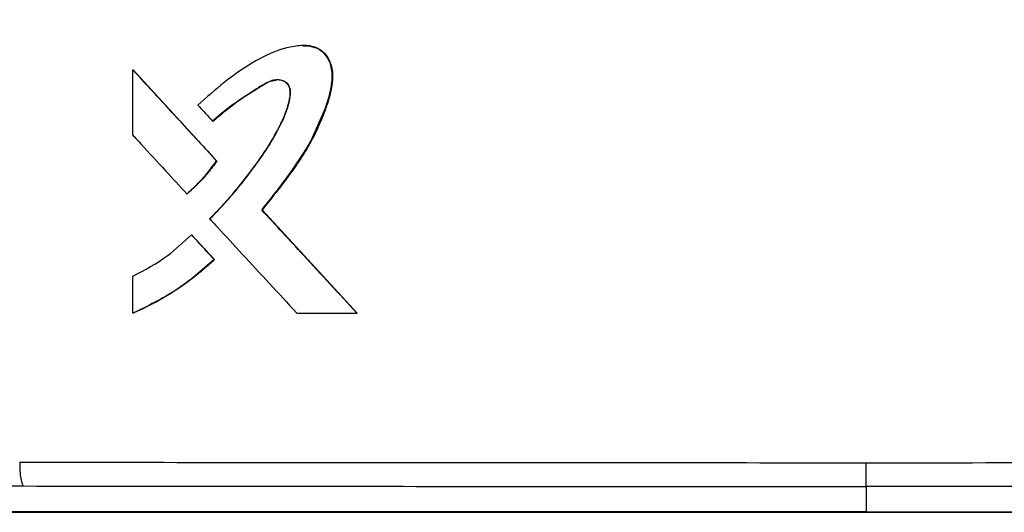
# Model space of a CAD drawing. Units: inches. Extents: x 0.37 to 10.29, y 0.37 to 8.02.
# Drawn here: x 6.55 to 6.71, y 3.91 to 3.99 of the extents above; entities that cross this region are included whole.
import ezdxf

# ---------------------------------------------------------------- set-up
doc = ezdxf.new("R2010")
doc.units = ezdxf.units.IN
doc.header["$MEASUREMENT"] = 0
doc.styles.add('SLDTEXTSTYLE0', font='TXT', dxfattribs={"width": 0.75})
doc.dimstyles.new('SLDDIMSTYLE1', dxfattribs={"dimtxt": 0.125, "dimasz": 0.13, "dimexe": 0, "dimexo": 0.0625, "dimgap": 0.03125, "dimtad": 0, "dimtih": 1, "dimtoh": 1, "dimdec": 1, "dimlfac": 32, "dimrnd": 1e-09, "dimzin": 12, "dimdsep": 46, "dimtxsty": 'SLDTEXTSTYLE0', "dimsah": 1, "dimcen": 0.09, "dimadec": 0, "dimazin": 3, "dimtfac": 1, "dimtdec": 1, "dimtofl": 0, "dimtmove": 0, "dimatfit": 3, "dimfxl": 0, "dimfrac": 2, "dimtolj": 1, "dimtzin": 12, "dimarcsym": 0})

# ---------------------------------------------------------------- blocks, each defined once
blk = doc.blocks.new('_D_7')
at = {"color": 7, "linetype": 'Continuous', "lineweight": 0}
for p, q in [((6.53596, 4.2834), (5.76124, 4.2834)), ((5.88624, 4.2834), (5.88624, 3.71537)), ((5.88624, 3.00766), (5.88624, 3.51693)), ((6.40572, 3.00766), (5.76124, 3.00766))]:
    blk.add_line(p, q, dxfattribs=at)
at = {"color": 7, "linetype": 'Continuous', "lineweight": 18}
for points in [[(5.88624, 4.2834), (5.86624, 4.1534), (5.90624, 4.1534)], [(5.88624, 3.00766), (5.90624, 3.13766), (5.86624, 3.13766)]]:
    blk.add_solid(points, dxfattribs=at)
at = {"color": 7, "linetype": 'Continuous', "lineweight": 18, "insert": (5.72461, 3.67806), "char_height": 0.125, "attachment_point": 1, "style": 'SLDTEXTSTYLE0'}
blk.add_mtext('40.8', dxfattribs=at)

msp = doc.modelspace()

# ---------------------------------------------------------------- linework, layer by layer
at = {"color": 7, "linetype": 'Continuous', "lineweight": 25}
for p, q in [((6.56753, 3.9678), (6.56753, 3.97864)), ((6.56753, 3.97864), (6.56757, 3.97864)), ((6.58147, 3.96352), (6.56757, 3.97864)), ((6.56759, 3.97864), (6.56757, 3.97864)), ((6.56759, 3.97864), (6.58149, 3.96352)), ((6.58077, 3.97013), (6.58081, 3.97013)), ((6.58081, 3.97013), (6.58083, 3.97013)), ((6.58143, 3.96352), (6.58147, 3.96352)), ((6.58147, 3.96352), (6.58149, 3.96352)), ((6.57648, 3.95807), (6.57652, 3.95807)), ((6.57652, 3.95807), (6.57654, 3.95807)), ((6.58895, 3.9554), (6.58892, 3.9554)), ((6.58895, 3.9554), (6.58897, 3.9554)), ((6.60476, 3.93827), (6.58895, 3.9554)), ((6.58897, 3.9554), (6.60478, 3.93827)), ((6.57724, 3.95127), (6.57727, 3.95127)), ((6.57727, 3.95127), (6.58105, 3.94715)), ((6.57727, 3.95127), (6.57729, 3.95127)), ((6.57729, 3.95127), (6.58107, 3.94715)), ((6.58102, 3.94715), (6.58105, 3.94715)), ((6.58107, 3.94715), (6.58105, 3.94715)), ((6.56753, 3.93827), (6.56753, 3.94437)), ((6.56757, 3.93827), (6.56753, 3.93827)), ((6.56757, 3.93827), (6.56759, 3.93827)), ((6.59474, 3.93827), (6.60473, 3.93827)), ((6.60473, 3.93827), (6.60476, 3.93827)), ((6.60476, 3.93827), (6.60478, 3.93827)), ((6.68927, 3.90947), (6.68927, 3.90524)), ((6.68927, 3.90524), (6.68927, 3.9052))]:
    msp.add_line(p, q, dxfattribs=at)
at = {"color": 7, "linetype": 'Continuous', "lineweight": 25, "flags": 128}
msp.add_lwpolyline([(6.59582, 3.98266), (6.59673, 3.98265), (6.59828, 3.98219), (6.59896, 3.98173), (6.59955, 3.98113), (6.60036, 3.97962), (6.60066, 3.9779), (6.60054, 3.97613), (6.59965, 3.97271), (6.59686, 3.96639), (6.59309, 3.96072), (6.58895, 3.9554), (6.58895, 3.9554)], dxfattribs=at)
at = {"color": 7, "linetype": 'Continuous', "lineweight": 25}
for points, knots in [([(6.58892, 3.9554), (6.589, 3.95549), (6.5894, 3.95599), (6.59012, 3.95687), (6.59106, 3.95807), (6.59199, 3.95928), (6.5929, 3.9605), (6.59365, 3.96153), (6.59467, 3.96298), (6.59646, 3.96562), (6.59877, 3.96991), (6.60024, 3.97428), (6.60076, 3.97768), (6.60041, 3.97974), (6.59949, 3.98132), (6.5983, 3.98227), (6.59662, 3.98277), (6.59495, 3.98269), (6.59335, 3.98239), (6.59084, 3.98169), (6.58716, 3.97982), (6.5826, 3.97663), (6.57975, 3.97407), (6.57832, 3.9728)], [0, 0, 0, 0, 0.00707, 0.035349, 0.063629, 0.091908, 0.120188, 0.148467, 0.162607, 0.219178, 0.325869, 0.432291, 0.473986, 0.516165, 0.544985, 0.574014, 0.598541, 0.641537, 0.665646, 0.689746, 0.786852, 0.893367, 1, 1, 1, 1]), ([(6.59585, 3.98267), (6.59592, 3.98268), (6.5965, 3.98277), (6.59762, 3.98254), (6.59896, 3.98188), (6.59998, 3.98068), (6.60066, 3.97902), (6.60075, 3.9766), (6.60011, 3.97381), (6.59899, 3.97069), (6.59705, 3.96635), (6.59364, 3.96117), (6.59053, 3.95732), (6.58897, 3.9554)], [0, 0, 0, 0, 0.00665, 0.052644, 0.099143, 0.138943, 0.191241, 0.257445, 0.351682, 0.446463, 0.555202, 0.777294, 1, 1, 1, 1]), ([(6.56753, 3.97864), (6.57012, 3.97582), (6.57475, 3.97078), (6.57939, 3.96574), (6.58143, 3.96352)], [0, 0, 0, 0, 0.559937, 1, 1, 1, 1]), ([(6.58028, 3.95394), (6.58037, 3.95403), (6.58082, 3.95448), (6.58267, 3.95639), (6.58546, 3.95959), (6.58874, 3.96393), (6.59102, 3.96753), (6.59256, 3.97058), (6.59333, 3.97274), (6.59368, 3.97439), (6.59365, 3.97546), (6.59341, 3.97612), (6.59292, 3.97662), (6.59222, 3.97693), (6.59133, 3.97703), (6.59012, 3.97677), (6.58879, 3.97602), (6.58671, 3.97456), (6.58387, 3.97281), (6.5818, 3.97103), (6.58077, 3.97013)], [0, 0, 0, 0, 0.009177, 0.045887, 0.192838, 0.315805, 0.43865, 0.500388, 0.561989, 0.603923, 0.621138, 0.638563, 0.653543, 0.670371, 0.693335, 0.71671, 0.759346, 0.80239, 0.901315, 1, 1, 1, 1]), ([(6.58034, 3.95394), (6.58051, 3.95411), (6.58138, 3.95499), (6.5829, 3.95662), (6.58453, 3.95849), (6.58578, 3.96002), (6.587, 3.96158), (6.58847, 3.96358), (6.58985, 3.96563), (6.59114, 3.96775), (6.59226, 3.9698), (6.59325, 3.97229), (6.59375, 3.97419), (6.59369, 3.97548), (6.59346, 3.9761), (6.59304, 3.97657), (6.59237, 3.9769), (6.59153, 3.97703), (6.5902, 3.97682), (6.58793, 3.97537), (6.58458, 3.97329), (6.58208, 3.97119), (6.58083, 3.97013)], [0, 0, 0, 0, 0.017905, 0.089535, 0.161167, 0.196977, 0.232788, 0.304421, 0.376057, 0.411869, 0.483557, 0.544432, 0.605574, 0.622983, 0.637316, 0.651736, 0.667917, 0.690111, 0.712784, 0.763539, 0.881969, 1, 1, 1, 1]), ([(6.58081, 3.97013), (6.58211, 3.97124), (6.58469, 3.97343), (6.58793, 3.97539), (6.59007, 3.97674), (6.5909, 3.9769), (6.59131, 3.97697)], [0, 0, 0, 0, 0.405112, 0.8014574, 0.9016118, 1, 1, 1, 1]), ([(6.57832, 3.9728), (6.57841, 3.9727), (6.57884, 3.97224), (6.57965, 3.97135), (6.58038, 3.97055), (6.58077, 3.97013)], [0, 0, 0, 0, 0.105252, 0.52626, 1, 1, 1, 1]), ([(6.56753, 3.9678), (6.56762, 3.96771), (6.56804, 3.96724), (6.56985, 3.96528), (6.57275, 3.96212), (6.5753, 3.95935), (6.57648, 3.95807)], [0, 0, 0, 0, 0.028811, 0.144055, 0.605033, 1, 1, 1, 1]), ([(6.57648, 3.95807), (6.57658, 3.95815), (6.57706, 3.95856), (6.57819, 3.95961), (6.5798, 3.96131), (6.58089, 3.96279), (6.58143, 3.96352)], [0, 0, 0, 0, 0.051526, 0.2577, 0.627213, 1, 1, 1, 1]), ([(6.57652, 3.95807), (6.57742, 3.95889), (6.57925, 3.96055), (6.58072, 3.96253), (6.58147, 3.96352)], [0, 0, 0, 0, 0.497535, 1, 1, 1, 1]), ([(6.58149, 3.96352), (6.58143, 3.96344), (6.58113, 3.96302), (6.58058, 3.96228), (6.57993, 3.96148), (6.57925, 3.9607), (6.57869, 3.9601), (6.57811, 3.95951), (6.57745, 3.95887), (6.57692, 3.9584), (6.57654, 3.95807)], [0, 0, 0, 0, 0.0417543, 0.2088049, 0.3758564, 0.4593684, 0.6264209, 0.7099331, 0.7934454, 1, 1, 1, 1]), ([(6.60473, 3.93827), (6.60178, 3.94147), (6.5965, 3.94717), (6.59123, 3.95288), (6.58892, 3.9554)], [0, 0, 0, 0, 0.560055, 1, 1, 1, 1]), ([(6.58028, 3.95394), (6.58037, 3.95384), (6.5808, 3.95338), (6.5826, 3.95142), (6.58583, 3.94792), (6.59021, 3.94317), (6.59323, 3.9399), (6.59474, 3.93827)], [0, 0, 0, 0, 0.017856, 0.089281, 0.374979, 0.687488, 1, 1, 1, 1]), ([(6.56753, 3.94437), (6.56949, 3.94542), (6.57303, 3.9473), (6.57594, 3.95005), (6.57724, 3.95127)], [0, 0, 0, 0, 0.556665, 1, 1, 1, 1]), ([(6.57724, 3.95127), (6.57794, 3.9505), (6.5792, 3.94913), (6.58046, 3.94776), (6.58102, 3.94715)], [0, 0, 0, 0, 0.559984, 1, 1, 1, 1]), ([(6.56753, 3.93827), (6.56765, 3.93832), (6.56823, 3.93857), (6.57065, 3.93968), (6.57406, 3.94161), (6.57795, 3.94439), (6.57999, 3.94623), (6.58102, 3.94715)], [0, 0, 0, 0, 0.0234396, 0.117211, 0.493112, 0.7455584, 1, 1, 1, 1]), ([(6.58105, 3.94715), (6.57899, 3.94536), (6.57488, 3.9418), (6.57, 3.93944), (6.56757, 3.93827)], [0, 0, 0, 0, 0.503129, 1, 1, 1, 1]), ([(6.58107, 3.94715), (6.58098, 3.94707), (6.58052, 3.94663), (6.57986, 3.94604), (6.57909, 3.94538), (6.57831, 3.94473), (6.57751, 3.9441), (6.5767, 3.94349), (6.57588, 3.9429), (6.57505, 3.94232), (6.5742, 3.94177), (6.57334, 3.94123), (6.57247, 3.94071), (6.57159, 3.94022), (6.5707, 3.93974), (6.5698, 3.93928), (6.56869, 3.93875), (6.56802, 3.93846), (6.56759, 3.93827)], [0, 0, 0, 0, 0.023396, 0.116991, 0.163784, 0.210577, 0.304172, 0.350965, 0.397758, 0.491354, 0.538147, 0.58494, 0.678537, 0.72533, 0.772123, 0.865719, 0.912513, 1, 1, 1, 1]), ([(6.54874, 3.91351), (6.56034, 3.91349), (6.58358, 3.91347), (6.61868, 3.91344), (6.65393, 3.91343), (6.67749, 3.91342), (6.68927, 3.91342)], [0, 0, 0, 0, 0.248998, 0.498854, 0.749283, 1, 1, 1, 1]), ([(6.54874, 3.91351), (6.54875, 3.91301), (6.54877, 3.91205), (6.54888, 3.91097), (6.54902, 3.91028), (6.54913, 3.9099), (6.54925, 3.90964), (6.54934, 3.90958), (6.54938, 3.90955)], [0, 0, 0, 0, 0.282979, 0.548038, 0.670612, 0.785887, 0.894943, 1, 1, 1, 1]), ([(6.68927, 3.91342), (6.70106, 3.91342), (6.72461, 3.91343), (6.75986, 3.91344), (6.79496, 3.91347), (6.8182, 3.91349), (6.8298, 3.91351)], [0, 0, 0, 0, 0.250717, 0.501146, 0.751002, 1, 1, 1, 1]), ([(6.68927, 3.90947), (6.68927, 3.9095), (6.68927, 3.90955), (6.68927, 3.90982), (6.68927, 3.9102), (6.68927, 3.91088), (6.68927, 3.91197), (6.68927, 3.91293), (6.68927, 3.91342)], [0, 0, 0, 0, 0.1043388, 0.2128261, 0.3277658, 0.4502672, 0.7158908, 1, 1, 1, 1]), ([(6.52508, 3.90854), (6.52547, 3.90862), (6.52626, 3.90877), (6.52822, 3.90898), (6.53073, 3.90916), (6.53378, 3.9093), (6.53726, 3.90942), (6.54108, 3.9095), (6.54515, 3.90955), (6.54797, 3.90955), (6.54938, 3.90955)], [0, 0, 0, 0, 0.110845, 0.226143, 0.346301, 0.471122, 0.59992, 0.731747, 0.865486, 1, 1, 1, 1]), ([(6.54938, 3.90955), (6.56093, 3.90954), (6.58406, 3.90951), (6.619, 3.90949), (6.65409, 3.90947), (6.67754, 3.90947), (6.68927, 3.90947)], [0, 0, 0, 0, 0.248999, 0.498855, 0.749284, 1, 1, 1, 1]), ([(6.82916, 3.90955), (6.81761, 3.90954), (6.79448, 3.90951), (6.75954, 3.90949), (6.72445, 3.90947), (6.701, 3.90947), (6.68927, 3.90947)], [0, 0, 0, 0, 0.248999, 0.498855, 0.749284, 1, 1, 1, 1]), ([(6.68927, 3.90524), (6.68916, 3.90524), (6.68862, 3.90524), (6.68766, 3.90524), (6.68636, 3.90524), (6.68507, 3.90524), (6.68378, 3.90524), (6.68249, 3.90524), (6.6812, 3.90524), (6.67991, 3.90524), (6.67862, 3.90524), (6.67733, 3.90524), (6.67603, 3.90524), (6.67474, 3.90524), (6.67345, 3.90524), (6.67216, 3.90524), (6.67087, 3.90524), (6.66958, 3.90524), (6.66829, 3.90524), (6.667, 3.90524), (6.66571, 3.90524), (6.66441, 3.90524), (6.66312, 3.90524), (6.66183, 3.90524), (6.66054, 3.90524), (6.65925, 3.90524), (6.65796, 3.90524), (6.65667, 3.90524), (6.65538, 3.90524), (6.65409, 3.90524), (6.6528, 3.90524), (6.65151, 3.90524), (6.65022, 3.90524), (6.64893, 3.90524), (6.64764, 3.90524), (6.64635, 3.90524), (6.64506, 3.90524), (6.64377, 3.90524), (6.64248, 3.90524), (6.64119, 3.90524), (6.6399, 3.90524), (6.63861, 3.90524), (6.63732, 3.90524), (6.63603, 3.90524), (6.63474, 3.90524), (6.63345, 3.90524), (6.63217, 3.90524), (6.63088, 3.90524), (6.62959, 3.90524), (6.6283, 3.90524), (6.62701, 3.90524), (6.62572, 3.90524), (6.62444, 3.90524), (6.62315, 3.90524), (6.62186, 3.90524), (6.62057, 3.90524), (6.61929, 3.90524), (6.618, 3.90524), (6.61671, 3.90524), (6.61542, 3.90524), (6.61414, 3.90524), (6.61285, 3.90524), (6.61156, 3.90524), (6.61028, 3.90524), (6.60899, 3.90524), (6.60771, 3.90524), (6.60663, 3.90524), (6.60556, 3.90524), (6.60449, 3.90524), (6.60321, 3.90524), (6.60192, 3.90524), (6.60064, 3.90524), (6.59935, 3.90524), (6.59807, 3.90524), (6.59678, 3.90524), (6.5955, 3.90524), (6.59421, 3.90524), (6.59293, 3.90524), (6.59165, 3.90524), (6.59036, 3.90524), (6.58908, 3.90524), (6.5878, 3.90524), (6.58652, 3.90524), (6.58523, 3.90524), (6.58395, 3.90524), (6.58267, 3.90524), (6.58139, 3.90524), (6.58011, 3.90524), (6.57882, 3.90524), (6.57754, 3.90524), (6.57626, 3.90524), (6.57498, 3.90524), (6.5737, 3.90524), (6.57242, 3.90524), (6.57114, 3.90524), (6.56986, 3.90524), (6.56858, 3.90524), (6.5673, 3.90524), (6.56624, 3.90524), (6.56517, 3.90524), (6.56411, 3.90524), (6.56283, 3.90524), (6.56155, 3.90524), (6.56027, 3.90524), (6.559, 3.90524), (6.55772, 3.90524), (6.55644, 3.90524), (6.55517, 3.90524), (6.55389, 3.90524), (6.55261, 3.90524), (6.55134, 3.90524), (6.55006, 3.90524), (6.54879, 3.90524), (6.54751, 3.90524), (6.54624, 3.90524), (6.54497, 3.90524), (6.54369, 3.90524), (6.54242, 3.90524), (6.54115, 3.90524), (6.53987, 3.90524), (6.5386, 3.90524), (6.53733, 3.90524), (6.53606, 3.90524), (6.53479, 3.90524), (6.53352, 3.90524), (6.53246, 3.90524), (6.5314, 3.90524), (6.53034, 3.90524), (6.52889, 3.90524), (6.52787, 3.90524), (6.52728, 3.90524)], [0, 0, 0, 0, 0.001982, 0.009908, 0.017834, 0.02576, 0.033686, 0.041613, 0.049539, 0.057465, 0.065391, 0.073317, 0.081244, 0.08917, 0.097096, 0.105022, 0.112948, 0.120874, 0.128801, 0.136727, 0.144653, 0.152579, 0.160505, 0.168432, 0.176358, 0.184284, 0.19221, 0.200136, 0.208063, 0.215989, 0.223915, 0.231841, 0.239767, 0.247694, 0.25562, 0.263546, 0.271472, 0.279398, 0.287325, 0.295251, 0.303177, 0.311103, 0.319029, 0.326956, 0.334882, 0.342808, 0.350734, 0.35866, 0.366587, 0.374513, 0.382439, 0.390365, 0.398291, 0.406218, 0.414144, 0.42207, 0.429996, 0.437922, 0.445848, 0.453775, 0.461701, 0.469627, 0.477553, 0.485479, 0.493406, 0.501332, 0.509258, 0.513221, 0.521147, 0.529074, 0.537, 0.544926, 0.552852, 0.560778, 0.568705, 0.576631, 0.584557, 0.592483, 0.600409, 0.608335, 0.616262, 0.624188, 0.632114, 0.64004, 0.647966, 0.655893, 0.663819, 0.671745, 0.679671, 0.687597, 0.695524, 0.70345, 0.711376, 0.719302, 0.727228, 0.735155, 0.743081, 0.751007, 0.758933, 0.762896, 0.770823, 0.778749, 0.786675, 0.794601, 0.802527, 0.810453, 0.81838, 0.826306, 0.834232, 0.842158, 0.850084, 0.858011, 0.865937, 0.873863, 0.881789, 0.889715, 0.897642, 0.905568, 0.913494, 0.92142, 0.929346, 0.937273, 0.945199, 0.953125, 0.961051, 0.968977, 0.97294, 0.980867, 0.988793, 1, 1, 1, 1]), ([(6.52728, 3.9052), (6.52738, 3.9052), (6.52791, 3.9052), (6.52886, 3.9052), (6.53013, 3.9052), (6.5314, 3.9052), (6.53267, 3.9052), (6.53394, 3.9052), (6.53521, 3.9052), (6.53648, 3.9052), (6.53776, 3.9052), (6.53903, 3.9052), (6.5403, 3.9052), (6.54157, 3.9052), (6.54285, 3.9052), (6.54412, 3.9052), (6.54539, 3.9052), (6.54667, 3.9052), (6.54794, 3.9052), (6.54922, 3.9052), (6.55049, 3.9052), (6.55177, 3.9052), (6.55304, 3.9052), (6.55432, 3.9052), (6.5556, 3.9052), (6.55687, 3.9052), (6.55815, 3.9052), (6.55943, 3.9052), (6.5607, 3.9052), (6.56198, 3.9052), (6.56326, 3.9052), (6.56454, 3.9052), (6.56582, 3.9052), (6.56709, 3.9052), (6.56837, 3.9052), (6.56965, 3.9052), (6.57093, 3.9052), (6.57221, 3.9052), (6.57349, 3.9052), (6.57477, 3.9052), (6.57605, 3.9052), (6.57712, 3.9052), (6.57819, 3.9052), (6.57925, 3.9052), (6.58054, 3.9052), (6.58182, 3.9052), (6.5831, 3.9052), (6.58438, 3.9052), (6.58566, 3.9052), (6.58695, 3.9052), (6.58823, 3.9052), (6.58951, 3.9052), (6.5908, 3.9052), (6.59208, 3.9052), (6.59336, 3.9052), (6.59465, 3.9052), (6.59593, 3.9052), (6.59721, 3.9052), (6.5985, 3.9052), (6.59978, 3.9052), (6.60107, 3.9052), (6.60235, 3.9052), (6.60364, 3.9052), (6.60492, 3.9052), (6.60621, 3.9052), (6.6075, 3.9052), (6.60878, 3.9052), (6.61007, 3.9052), (6.61135, 3.9052), (6.61264, 3.9052), (6.61393, 3.9052), (6.61521, 3.9052), (6.6165, 3.9052), (6.61779, 3.9052), (6.61907, 3.9052), (6.62036, 3.9052), (6.62144, 3.9052), (6.62251, 3.9052), (6.62358, 3.9052), (6.62487, 3.9052), (6.62616, 3.9052), (6.62745, 3.9052), (6.62873, 3.9052), (6.63002, 3.9052), (6.63131, 3.9052), (6.6326, 3.9052), (6.63389, 3.9052), (6.63518, 3.9052), (6.63647, 3.9052), (6.63776, 3.9052), (6.63904, 3.9052), (6.64033, 3.9052), (6.64162, 3.9052), (6.64291, 3.9052), (6.6442, 3.9052), (6.64549, 3.9052), (6.64678, 3.9052), (6.64807, 3.9052), (6.64936, 3.9052), (6.65065, 3.9052), (6.65194, 3.9052), (6.65323, 3.9052), (6.65452, 3.9052), (6.65581, 3.9052), (6.6571, 3.9052), (6.65839, 3.9052), (6.65969, 3.9052), (6.66098, 3.9052), (6.66227, 3.9052), (6.66356, 3.9052), (6.66485, 3.9052), (6.66614, 3.9052), (6.66743, 3.9052), (6.66872, 3.9052), (6.67001, 3.9052), (6.6713, 3.9052), (6.67259, 3.9052), (6.67389, 3.9052), (6.67518, 3.9052), (6.67647, 3.9052), (6.67754, 3.9052), (6.67862, 3.9052), (6.6797, 3.9052), (6.68099, 3.9052), (6.68228, 3.9052), (6.68357, 3.9052), (6.68486, 3.9052), (6.68615, 3.9052), (6.68762, 3.9052), (6.68866, 3.9052), (6.68927, 3.9052)], [0, 0, 0, 0, 0.001982, 0.009908, 0.017834, 0.02576, 0.033686, 0.041613, 0.049539, 0.057465, 0.065391, 0.073317, 0.081244, 0.08917, 0.097096, 0.105022, 0.112948, 0.120874, 0.128801, 0.136727, 0.144653, 0.152579, 0.160505, 0.168432, 0.176358, 0.184284, 0.19221, 0.200136, 0.208063, 0.215989, 0.223915, 0.231841, 0.239767, 0.247694, 0.25562, 0.263546, 0.271472, 0.279398, 0.287325, 0.295251, 0.303177, 0.311103, 0.315066, 0.322992, 0.330919, 0.338845, 0.346771, 0.354697, 0.362623, 0.37055, 0.378476, 0.386402, 0.394328, 0.402254, 0.410181, 0.418107, 0.426033, 0.433959, 0.441885, 0.449812, 0.457738, 0.465664, 0.47359, 0.481516, 0.489443, 0.497369, 0.505295, 0.513221, 0.521147, 0.529074, 0.537, 0.544926, 0.552852, 0.560778, 0.568705, 0.576631, 0.584557, 0.58852, 0.596446, 0.604372, 0.612299, 0.620225, 0.628151, 0.636077, 0.644003, 0.65193, 0.659856, 0.667782, 0.675708, 0.683634, 0.691561, 0.699487, 0.707413, 0.715339, 0.723265, 0.731192, 0.739118, 0.747044, 0.75497, 0.762896, 0.770823, 0.778749, 0.786675, 0.794601, 0.802527, 0.810453, 0.81838, 0.826306, 0.834232, 0.842158, 0.850084, 0.858011, 0.865937, 0.873863, 0.881789, 0.889715, 0.897642, 0.905568, 0.913494, 0.92142, 0.929346, 0.93331, 0.941236, 0.949162, 0.957088, 0.965014, 0.97294, 0.980867, 0.988793, 1, 1, 1, 1]), ([(6.68927, 3.90524), (6.68938, 3.90524), (6.68992, 3.90524), (6.69089, 3.90524), (6.69218, 3.90524), (6.69347, 3.90524), (6.69477, 3.90524), (6.69606, 3.90524), (6.69736, 3.90524), (6.69865, 3.90524), (6.69994, 3.90524), (6.70124, 3.90524), (6.70253, 3.90524), (6.70382, 3.90524), (6.70512, 3.90524), (6.70641, 3.90524), (6.7077, 3.90524), (6.709, 3.90524), (6.71029, 3.90524), (6.71158, 3.90524), (6.71288, 3.90524), (6.71417, 3.90524), (6.71546, 3.90524), (6.71676, 3.90524), (6.71805, 3.90524), (6.71934, 3.90524), (6.72063, 3.90524), (6.72193, 3.90524), (6.72322, 3.90524), (6.72451, 3.90524), (6.72581, 3.90524), (6.7271, 3.90524), (6.72839, 3.90524), (6.72968, 3.90524), (6.73098, 3.90524), (6.73227, 3.90524), (6.73356, 3.90524), (6.73485, 3.90524), (6.73614, 3.90524), (6.73743, 3.90524), (6.73873, 3.90524), (6.74002, 3.90524), (6.74131, 3.90524), (6.7426, 3.90524), (6.74389, 3.90524), (6.74518, 3.90524), (6.74647, 3.90524), (6.74777, 3.90524), (6.74906, 3.90524), (6.75035, 3.90524), (6.75164, 3.90524), (6.75293, 3.90524), (6.75422, 3.90524), (6.75551, 3.90524), (6.7568, 3.90524), (6.75809, 3.90524), (6.75938, 3.90524), (6.76067, 3.90524), (6.76174, 3.90524), (6.76282, 3.90524), (6.76389, 3.90524), (6.76518, 3.90524), (6.76647, 3.90524), (6.76776, 3.90524), (6.76904, 3.90524), (6.77033, 3.90524), (6.77162, 3.90524), (6.77291, 3.90524), (6.7742, 3.90524), (6.77548, 3.90524), (6.77677, 3.90524), (6.77806, 3.90524), (6.77935, 3.90524), (6.78063, 3.90524), (6.78192, 3.90524), (6.7832, 3.90524), (6.78449, 3.90524), (6.78578, 3.90524), (6.78706, 3.90524), (6.78835, 3.90524), (6.78963, 3.90524), (6.79092, 3.90524), (6.7922, 3.90524), (6.79349, 3.90524), (6.79477, 3.90524), (6.79606, 3.90524), (6.79734, 3.90524), (6.79862, 3.90524), (6.79991, 3.90524), (6.80098, 3.90524), (6.80205, 3.90524), (6.80312, 3.90524), (6.8044, 3.90524), (6.80568, 3.90524), (6.80696, 3.90524), (6.80824, 3.90524), (6.80953, 3.90524), (6.81081, 3.90524), (6.81209, 3.90524), (6.81337, 3.90524), (6.81465, 3.90524), (6.81593, 3.90524), (6.81721, 3.90524), (6.81849, 3.90524), (6.81977, 3.90524), (6.82105, 3.90524), (6.82233, 3.90524), (6.82361, 3.90524), (6.82488, 3.90524), (6.82616, 3.90524), (6.82744, 3.90524), (6.82872, 3.90524), (6.82999, 3.90524), (6.83127, 3.90524), (6.83255, 3.90524), (6.83361, 3.90524), (6.83467, 3.90524), (6.83574, 3.90524), (6.83701, 3.90524), (6.83829, 3.90524), (6.83956, 3.90524), (6.84084, 3.90524), (6.84211, 3.90524), (6.84338, 3.90524), (6.84466, 3.90524), (6.84593, 3.90524), (6.8472, 3.90524), (6.84852, 3.90524), (6.84987, 3.90524), (6.8508, 3.90524), (6.85127, 3.90524)], [0, 0, 0, 0, 0.001985, 0.009925, 0.017865, 0.025805, 0.033745, 0.041685, 0.049625, 0.057565, 0.065505, 0.073445, 0.081385, 0.089325, 0.097265, 0.105205, 0.113144, 0.121084, 0.129024, 0.136964, 0.144904, 0.152844, 0.160784, 0.168724, 0.176664, 0.184604, 0.192544, 0.200484, 0.208424, 0.216364, 0.224304, 0.232244, 0.240184, 0.248124, 0.256064, 0.264004, 0.271944, 0.279884, 0.287824, 0.295764, 0.303704, 0.311644, 0.319584, 0.327523, 0.335463, 0.343403, 0.351343, 0.359283, 0.367223, 0.375163, 0.383103, 0.391043, 0.398983, 0.406923, 0.414863, 0.422803, 0.430743, 0.438683, 0.446623, 0.450593, 0.458533, 0.466473, 0.474413, 0.482353, 0.490293, 0.498233, 0.506173, 0.514113, 0.522053, 0.529993, 0.537932, 0.545872, 0.553812, 0.561752, 0.569692, 0.577632, 0.585572, 0.593512, 0.601452, 0.609392, 0.617332, 0.625272, 0.633212, 0.641152, 0.649092, 0.657032, 0.664972, 0.672912, 0.680852, 0.688792, 0.692762, 0.700702, 0.708642, 0.716582, 0.724522, 0.732462, 0.740402, 0.748342, 0.756281, 0.764221, 0.772161, 0.780101, 0.788041, 0.795981, 0.803921, 0.811861, 0.819801, 0.827741, 0.835681, 0.843621, 0.851561, 0.859501, 0.867441, 0.875381, 0.883321, 0.891261, 0.895231, 0.903171, 0.911111, 0.919051, 0.926991, 0.934931, 0.942871, 0.950811, 0.958751, 0.96669, 0.97463, 0.98257, 0.991285, 1, 1, 1, 1]), ([(6.68927, 3.9052), (6.68938, 3.9052), (6.68992, 3.9052), (6.69089, 3.9052), (6.69218, 3.9052), (6.69347, 3.9052), (6.69477, 3.9052), (6.69606, 3.9052), (6.69736, 3.9052), (6.69865, 3.9052), (6.69994, 3.9052), (6.70124, 3.9052), (6.70253, 3.9052), (6.70382, 3.9052), (6.70512, 3.9052), (6.70641, 3.9052), (6.7077, 3.9052), (6.709, 3.9052), (6.71029, 3.9052), (6.71158, 3.9052), (6.71288, 3.9052), (6.71417, 3.9052), (6.71546, 3.9052), (6.71676, 3.9052), (6.71805, 3.9052), (6.71934, 3.9052), (6.72063, 3.9052), (6.72193, 3.9052), (6.72322, 3.9052), (6.72451, 3.9052), (6.72581, 3.9052), (6.7271, 3.9052), (6.72839, 3.9052), (6.72968, 3.9052), (6.73098, 3.9052), (6.73227, 3.9052), (6.73356, 3.9052), (6.73485, 3.9052), (6.73614, 3.9052), (6.73743, 3.9052), (6.73873, 3.9052), (6.74002, 3.9052), (6.74131, 3.9052), (6.7426, 3.9052), (6.74389, 3.9052), (6.74518, 3.9052), (6.74647, 3.9052), (6.74777, 3.9052), (6.74906, 3.9052), (6.75035, 3.9052), (6.75164, 3.9052), (6.75293, 3.9052), (6.75422, 3.9052), (6.75551, 3.9052), (6.7568, 3.9052), (6.75809, 3.9052), (6.75938, 3.9052), (6.76067, 3.9052), (6.76174, 3.9052), (6.76282, 3.9052), (6.76389, 3.9052), (6.76518, 3.9052), (6.76647, 3.9052), (6.76776, 3.9052), (6.76904, 3.9052), (6.77033, 3.9052), (6.77162, 3.9052), (6.77291, 3.9052), (6.7742, 3.9052), (6.77548, 3.9052), (6.77677, 3.9052), (6.77806, 3.9052), (6.77935, 3.9052), (6.78063, 3.9052), (6.78192, 3.9052), (6.7832, 3.9052), (6.78449, 3.9052), (6.78578, 3.9052), (6.78706, 3.9052), (6.78835, 3.9052), (6.78963, 3.9052), (6.79092, 3.9052), (6.7922, 3.9052), (6.79349, 3.9052), (6.79477, 3.9052), (6.79606, 3.9052), (6.79734, 3.9052), (6.79862, 3.9052), (6.79991, 3.9052), (6.80098, 3.9052), (6.80205, 3.9052), (6.80312, 3.9052), (6.8044, 3.9052), (6.80568, 3.9052), (6.80696, 3.9052), (6.80824, 3.9052), (6.80953, 3.9052), (6.81081, 3.9052), (6.81209, 3.9052), (6.81337, 3.9052), (6.81465, 3.9052), (6.81593, 3.9052), (6.81721, 3.9052), (6.81849, 3.9052), (6.81977, 3.9052), (6.82105, 3.9052), (6.82233, 3.9052), (6.82361, 3.9052), (6.82488, 3.9052), (6.82616, 3.9052), (6.82744, 3.9052), (6.82872, 3.9052), (6.82999, 3.9052), (6.83127, 3.9052), (6.83255, 3.9052), (6.83361, 3.9052), (6.83467, 3.9052), (6.83574, 3.9052), (6.83701, 3.9052), (6.83829, 3.9052), (6.83956, 3.9052), (6.84084, 3.9052), (6.84211, 3.9052), (6.84338, 3.9052), (6.84466, 3.9052), (6.84593, 3.9052), (6.8472, 3.9052), (6.84898, 3.9052), (6.85034, 3.9052), (6.85127, 3.9052)], [0, 0, 0, 0, 0.001985, 0.009925, 0.017865, 0.025805, 0.033745, 0.041685, 0.049625, 0.057565, 0.065505, 0.073445, 0.081385, 0.089325, 0.097265, 0.105205, 0.113144, 0.121084, 0.129024, 0.136964, 0.144904, 0.152844, 0.160784, 0.168724, 0.176664, 0.184604, 0.192544, 0.200484, 0.208424, 0.216364, 0.224304, 0.232244, 0.240184, 0.248124, 0.256064, 0.264004, 0.271944, 0.279884, 0.287824, 0.295764, 0.303704, 0.311644, 0.319584, 0.327523, 0.335463, 0.343403, 0.351343, 0.359283, 0.367223, 0.375163, 0.383103, 0.391043, 0.398983, 0.406923, 0.414863, 0.422803, 0.430743, 0.438683, 0.446623, 0.450593, 0.458533, 0.466473, 0.474413, 0.482353, 0.490293, 0.498233, 0.506173, 0.514113, 0.522053, 0.529993, 0.537932, 0.545872, 0.553812, 0.561752, 0.569692, 0.577632, 0.585572, 0.593512, 0.601452, 0.609392, 0.617332, 0.625272, 0.633212, 0.641152, 0.649092, 0.657032, 0.664972, 0.672912, 0.680852, 0.688792, 0.692762, 0.700702, 0.708642, 0.716582, 0.724522, 0.732462, 0.740402, 0.748342, 0.756281, 0.764221, 0.772161, 0.780101, 0.788041, 0.795981, 0.803921, 0.811861, 0.819801, 0.827741, 0.835681, 0.843621, 0.851561, 0.859501, 0.867441, 0.875381, 0.883321, 0.891261, 0.895231, 0.903171, 0.911111, 0.919051, 0.926991, 0.934931, 0.942871, 0.950811, 0.958751, 0.96669, 0.97463, 0.98257, 1, 1, 1, 1])]:
    msp.add_open_spline(points, degree=3, knots=knots, dxfattribs=at)

# ---------------------------------------------------------------- dimensions: what is measured, and where the dimension line sits
at = {"color": 7, "linetype": 'Continuous', "lineweight": 18}
dim = msp.add_linear_dim(base=(5.88624, 3.00766), p1=(6.58596, 4.2834), p2=(6.45572, 3.00766), angle=90, dimstyle='SLDDIMSTYLE1', dxfattribs=at)
dim.commit()
dim.dimension.update_dxf_attribs({"geometry": '_D_7', "text_midpoint": (5.88624, 3.61615), "dimtype": 160})

doc.saveas('drawing.dxf')
